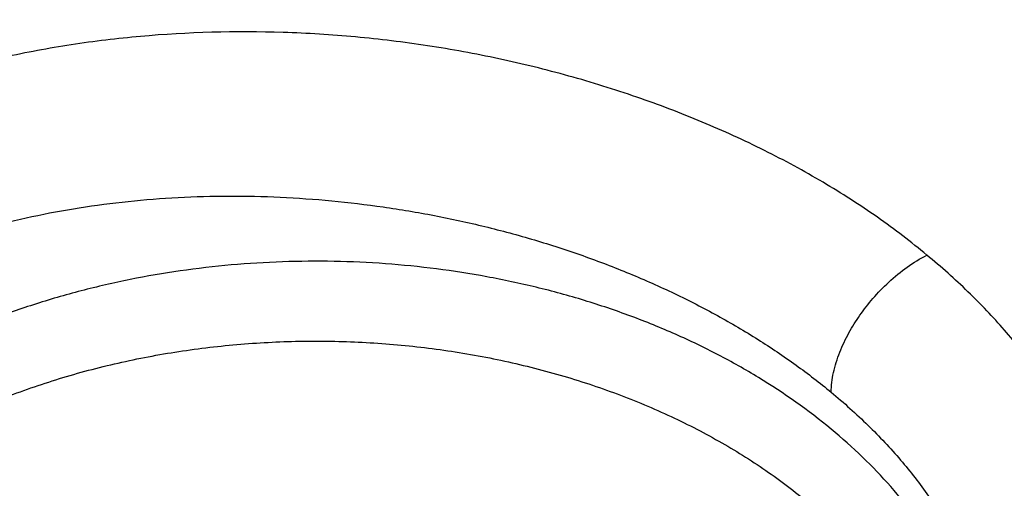
# Model space of a CAD drawing. Units: inches. Extents: x 7.1 to 14.8, y 1.2 to 17.3.
# Drawn here: x 10.2 to 10.3, y 11.7 to 11.8 of the extents above; entities that cross this region are included whole.
import ezdxf

# ---------------------------------------------------------------- set-up
doc = ezdxf.new("R2010")
doc.units = ezdxf.units.IN
doc.header["$LTSCALE"] = 1.21
doc.header["$MEASUREMENT"] = 0
doc.layers.get('0').update_dxf_attribs({"linetype": 'CONTINUOUS'})

msp = doc.modelspace()

# ---------------------------------------------------------------- linework, layer by layer
at = {"color": 7, "linetype": 'CONTINUOUS'}
for points, knots in [([(10.8400685692, 11.0295829214), (10.8111190725, 11.0307147304), (10.7533285371, 11.0339826729), (10.6670163738, 11.0419001551), (10.5813578842, 11.0528099683), (10.4965616412, 11.0666857232), (10.4128323851, 11.0834939422), (10.3303727323, 11.1031940596), (10.2493820974, 11.1257385462), (10.1700563688, 11.1510730237), (10.0925873962, 11.1791364031), (10.0171625411, 11.2098610382), (9.943964227, 11.243172896), (9.8731695064, 11.2789917418), (9.8049496438, 11.3172313392), (9.7394697148, 11.357799664), (9.6768882255, 11.4005991286), (9.617356747, 11.4455268211), (9.5610195817, 11.4924747353), (9.5080134116, 11.5413300694), (9.4584671028, 11.5919753002), (9.4125010309, 11.6442890846), (9.3702282343, 11.6981441571), (9.3380336836, 11.744388739), (9.3142568227, 11.7820151638), (9.2974780495, 11.8104248711), (9.2816933276, 11.8391182838), (9.2669120705, 11.8680782931), (9.2531433413, 11.8972872829), (9.2403955233, 11.9267275709), (9.2286764005, 11.9563813043), (9.217993129, 11.986230501), (9.2083522377, 12.0162570519), (9.1997596223, 12.0464427341), (9.1922205406, 12.0767692214), (9.1857396086, 12.1072180956), (9.1803207967, 12.1377708585), (9.1759674259, 12.1684089431), (9.1726821657, 12.1991137261), (9.1704670311, 12.2298665395), (9.1693233811, 12.2606486837), (9.1692519177, 12.2914414391), (9.1702526845, 12.3222260791), (9.1723250677, 12.3529838827), (9.1754677957, 12.3836961466), (9.1796789408, 12.4143441981), (9.1849559208, 12.4449094071), (9.191295501, 12.4753731985), (9.1986937976, 12.5057170641), (9.2071462804, 12.5359225744), (9.2166477768, 12.5659713904), (9.227192476, 12.5958452746), (9.2387739333, 12.6255261026), (9.2513850748, 12.6549958731), (9.2650182041, 12.6842367211), (9.2796650017, 12.7132309204), (9.2953165535, 12.7419609228), (9.3119632712, 12.7704092591), (9.3295952219, 12.7985589628), (9.3545037319, 12.8358206719), (9.3880874554, 12.8815699933), (9.4319736625, 12.9347723776), (9.4795056113, 12.986378425), (9.5305665451, 13.0362626571), (9.585032514, 13.0843055611), (9.6427711907, 13.1303915721), (9.703642563, 13.1744099513), (9.7674991347, 13.2162548654), (9.8341862868, 13.2558256818), (9.9035426205, 13.2930271951), (9.97540033, 13.3277698625), (10.0495855927, 13.3599700232), (10.1259189763, 13.389550106), (10.2042158638, 13.4164388233), (10.2842868924, 13.4405713506), (10.365938407, 13.4618894892), (10.4489729246, 13.4803418129), (10.5331896134, 13.4958837977), (10.6183847659, 13.5084779343), (10.704352335, 13.5180938215), (10.7908842734, 13.5247082493), (10.8777716354, 13.5283052308), (10.9648028487, 13.5288761445), (11.0228169992, 13.527237328), (11.0517929583, 13.5259125428)], [0, 0, 0, 0, 0.0181336343, 0.0362207818, 0.0542399061, 0.0721698824, 0.0899901412, 0.1076808045, 0.1252228245, 0.1425981245, 0.1597897424, 0.1767819758, 0.1935605304, 0.2101126701, 0.2264273691, 0.2424954658, 0.258309816, 0.2738654452, 0.289159697, 0.3041923751, 0.3189658738, 0.3334852932, 0.3477585318, 0.3617963498, 0.3687319006, 0.3756139574, 0.3824446734, 0.3892263767, 0.3959615663, 0.402652907, 0.4093032238, 0.4159154943, 0.4224928409, 0.4290385214, 0.4355559181, 0.4420485266, 0.4485199428, 0.45497385, 0.4614140039, 0.4678442177, 0.4742683465, 0.480690271, 0.4871138815, 0.4935430608, 0.4999816685, 0.5064335242, 0.5129023922, 0.5193919663, 0.5259058548, 0.5324475675, 0.5390205025, 0.5456279347, 0.5522730051, 0.5589587113, 0.5656878989, 0.5724632545, 0.5792872995, 0.586162385, 0.5930906877, 0.6000742074, 0.6142125402, 0.6285913105, 0.643220033, 0.6581053837, 0.6732512773, 0.6886589703, 0.7043271834, 0.7202522378, 0.7364282002, 0.7528470334, 0.769498749, 0.7863715612, 0.8034520402, 0.8207252631, 0.8381749636, 0.8557836788, 0.8735328938, 0.8914031837, 0.9093743541, 0.9274255788, 0.9455355364, 0.9636825456, 0.9818446997, 1, 1, 1, 1]), ([(10.2351495855, 13.4211928782), (10.2070554234, 13.4123863463), (10.151554776, 13.3937324933), (10.0700825159, 13.3624720686), (9.9910845164, 13.3281766349), (9.9147880305, 13.2909441625), (9.8414103146, 13.2508801816), (9.7711609598, 13.2080983831), (9.704240565, 13.1627200628), (9.6408403606, 13.1148737843), (9.5811417994, 13.0646952007), (9.5253155639, 13.0123259786), (9.4735230705, 12.9579160205), (9.4336618333, 12.9107812082), (9.4039717348, 12.8722099375), (9.3829019133, 12.843003646), (9.3629439837, 12.8134090295), (9.3441120276, 12.7834469333), (9.326419645, 12.7531388343), (9.3098795417, 12.7225063675), (9.2945036265, 12.6915714331), (9.280302973, 12.6603561497), (9.2672878186, 12.6288828475), (9.2554675534, 12.597174051), (9.2448507129, 12.5652524641), (9.2354449701, 12.5331409537), (9.2272571282, 12.5008625335), (9.2202931141, 12.4684403472), (9.2145579721, 12.4358976514), (9.2100558593, 12.4032577976), (9.2067900407, 12.3705442146), (9.2047628856, 12.3377803902), (9.2039758651, 12.3049898522), (9.2044295505, 12.27219615), (9.2061236125, 12.2394228355), (9.2090568215, 12.206693444), (9.2132270494, 12.1740314761), (9.2186312716, 12.141460378), (9.2252655702, 12.109003524), (9.2331251388, 12.0766841979), (9.2422042871, 12.0445255753), (9.2524964466, 12.0125507066), (9.2639941776, 11.9807824998), (9.2766891752, 11.9492437043), (9.2905722791, 11.9179568932), (9.3056334751, 11.8869444552), (9.3218619269, 11.8562285493), (9.3392458983, 11.8258312032), (9.3577730893, 11.7957738702), (9.3840970541, 11.7560062127), (9.4198406562, 11.7072503043), (9.4509100332, 11.6699055971), (9.4671203488, 11.6515412969)], [0, 0, 0, 0, 0.0376797113, 0.0749082147, 0.1116468641, 0.1478611642, 0.1835212301, 0.2186022509, 0.2530849564, 0.2869560795, 0.3202088073, 0.3528432106, 0.3848666368, 0.4162940477, 0.431792907, 0.4471520017, 0.4623754423, 0.4774678431, 0.4924343193, 0.5072804809, 0.5220124232, 0.5366367151, 0.5511603825, 0.5655908889, 0.5799361122, 0.5942043175, 0.6084041263, 0.6225444821, 0.6366346126, 0.6506839889, 0.6647022816, 0.6786993148, 0.6926850184, 0.7066693788, 0.7206623891, 0.7346739993, 0.7487140667, 0.7627923078, 0.7769182516, 0.7911011953, 0.8053501627, 0.8196738654, 0.8340806673, 0.8485785531, 0.8631751003, 0.8778774544, 0.8926923086, 0.907625887, 0.9226839311, 0.9378716895, 0.9686510936, 1, 1, 1, 1]), ([(10.9376923427, 11.3080983921), (10.9170453739, 11.3080983921), (10.8757727055, 11.3088143653), (10.8140030683, 11.3120343173), (10.7525301055, 11.3173923093), (10.6915026018, 11.3248754863), (10.6310670503, 11.3344658921), (10.5713688412, 11.3461405115), (10.5125514973, 11.3598713349), (10.4547564429, 11.3756254294), (10.3981226346, 11.3933650207), (10.3427862339, 11.41304758), (10.2888802826, 11.4346259383), (10.2365343878, 11.4580484048), (10.1858744164, 11.4832588954), (10.1370221946, 11.5101970636), (10.0900952288, 11.5387984577), (10.0452064349, 11.5689946775), (10.0024638826, 11.6007135383), (9.9619705434, 11.6338792366), (9.9238240728, 11.6684125224), (9.8881165767, 11.7042309133), (9.8549344806, 11.7412487392), (9.824358071, 11.7793778008), (9.7964622668, 11.8185257787), (9.7754244943, 11.8520509187), (9.7600230489, 11.879276269), (9.749224567, 11.8998127224), (9.7391421496, 11.9205305719), (9.729781766, 11.9414175428), (9.721149131, 11.962460995), (9.7132494739, 11.9836482586), (9.7060875952, 12.004966554), (9.6996678471, 12.026403023), (9.6939941343, 12.04794473), (9.6890699084, 12.0695786713), (9.6848981667, 12.0912917835), (9.6814814502, 12.1130709513), (9.6788218408, 12.1349030161), (9.67692096, 12.1567747844), (9.6757799671, 12.1786730363), (9.6753995586, 12.2005845345), (9.6757799671, 12.2224960327), (9.67692096, 12.2443942847), (9.6788218408, 12.2662660529), (9.6814814502, 12.2880981177), (9.6848981667, 12.3098772855), (9.6890699084, 12.3315903977), (9.6939941343, 12.353224339), (9.6996678471, 12.374766046), (9.7060875952, 12.396202515), (9.7132494739, 12.4175208104), (9.721149131, 12.438708074), (9.729781766, 12.4597515262), (9.7391421496, 12.4806384971), (9.749224567, 12.5013563467), (9.7600230489, 12.5218928), (9.7754244943, 12.5491181503), (9.7964622668, 12.5826432903), (9.824358071, 12.6217912682), (9.8549344806, 12.6599203298), (9.8881165767, 12.6969381557), (9.9238240728, 12.7327565467), (9.9619705434, 12.7672898324), (10.0024638826, 12.8004555307), (10.0452064349, 12.8321743915), (10.0900952288, 12.8623706113), (10.1370221946, 12.8909720054), (10.1858744164, 12.9179101736), (10.2365343878, 12.9431206642), (10.2888802826, 12.9665431307), (10.3427862339, 12.988121489), (10.3981226346, 13.0078040483), (10.4547564429, 13.0255436396), (10.5125514973, 13.0412977341), (10.5713688412, 13.0550285575), (10.6310670503, 13.0667031769), (10.6915026018, 13.0762935828), (10.7525301055, 13.0837767597), (10.8140030683, 13.0891347517), (10.8757727055, 13.0923547037), (10.9170453739, 13.0930706769), (10.9376923427, 13.0930706769)], [0, 0, 0, 0, 0.0181685927, 0.0363153058, 0.0544184266, 0.0724564814, 0.0904083978, 0.1082536357, 0.1259723221, 0.1435453876, 0.1609547057, 0.1781832344, 0.1952151594, 0.2120360402, 0.228632958, 0.2449946666, 0.2611117437, 0.2769767425, 0.2925843426, 0.3079314986, 0.3230175802, 0.3378445047, 0.3524168532, 0.3667419674, 0.380830018, 0.3946940366, 0.4015476842, 0.408351517, 0.4151079545, 0.4218195829, 0.4284891494, 0.4351195558, 0.4417138508, 0.4482752208, 0.4548069807, 0.4613125621, 0.4677955018, 0.4742594285, 0.480708049, 0.4871451335, 0.4935745002, 0.5, 0.5064254998, 0.5128548665, 0.519291951, 0.5257405715, 0.5322044982, 0.5386874379, 0.5451930193, 0.5517247792, 0.5582861492, 0.5648804442, 0.5715108506, 0.5781804171, 0.5848920455, 0.591648483, 0.5984523158, 0.6053059634, 0.619169982, 0.6332580326, 0.6475831468, 0.6621554953, 0.6769824198, 0.6920685014, 0.7074156574, 0.7230232575, 0.7388882563, 0.7550053334, 0.771367042, 0.7879639598, 0.8047848406, 0.8218167656, 0.8390452943, 0.8564546124, 0.8740276779, 0.8917463643, 0.9095916022, 0.9275435186, 0.9455815734, 0.9636846942, 0.9818314073, 1, 1, 1, 1]), ([(10.9376923427, 11.3601514491), (10.932893175, 11.3601514491), (10.9232950587, 11.3601875875), (10.9112985052, 11.3603328434), (10.9017031517, 11.3605153438), (10.892110634, 11.360742744), (10.8801244756, 11.36110895), (10.8657489676, 11.3616732486), (10.8513841713, 11.36235947), (10.8370323361, 11.3631698413), (10.8226956969, 11.3641054236), (10.8083763789, 11.365165635), (10.789317442, 11.3667440053), (10.7655501043, 11.3690260367), (10.7371220206, 11.3722600047), (10.6994269889, 11.3772218953), (10.6526694352, 11.3846417758), (10.597177452, 11.3954938362), (10.5425039227, 11.4082572922), (10.4887807533, 11.4229014615), (10.4361369906, 11.4393912422), (10.3846992342, 11.4576870986), (10.3345911474, 11.4777451931), (10.2859332071, 11.4995174723), (10.2388424081, 11.5229517975), (10.1934319974, 11.5479920807), (10.1498112042, 11.5745784132), (10.1080849857, 11.6026472079), (10.0683537958, 11.6321313647), (10.030713357, 11.662960428), (9.995254442, 11.6950607269), (9.9620626653, 11.7283555889), (9.9312183657, 11.7627653818), (9.9027961736, 11.7982081206), (9.8768657273, 11.8345979882), (9.8573101412, 11.8657611668), (9.8429937834, 11.8910683976), (9.832956093, 11.9101579869), (9.8235840173, 11.9294161924), (9.8148831051, 11.9488316039), (9.8068586692, 11.9683924721), (9.799515571, 11.9880870197), (9.7928582736, 12.0079033678), (9.7868908211, 12.0278295636), (9.7816168417, 12.0478535829), (9.777039544, 12.0679633382), (9.7731617149, 12.0881466864), (9.7699857168, 12.1083914364), (9.7675134863, 12.1286853566), (9.7657465308, 12.1490161832), (9.7646859267, 12.1693716276), (9.7643323201, 12.189739385), (9.7646859265, 12.2101071424), (9.7657465306, 12.2304625868), (9.7675134859, 12.2507934135), (9.7699857162, 12.2710873337), (9.7731617141, 12.2913320838), (9.7770395431, 12.3115154321), (9.7816168407, 12.3316251874), (9.78689082, 12.3516492068), (9.7928582724, 12.3715754027), (9.7995155696, 12.3913917509), (9.8068586677, 12.4110862986), (9.8148831036, 12.4306471669), (9.8235840156, 12.4500625786), (9.8329560913, 12.4693207842), (9.8429937817, 12.4884103737), (9.8573101395, 12.5137176046), (9.8768657255, 12.5448807836), (9.9027961719, 12.5812706515), (9.931218364, 12.6167133906), (9.9620626637, 12.6511231839), (9.9952544406, 12.6844180462), (10.0307133558, 12.7165183454), (10.0683537948, 12.7473474089), (10.108084985, 12.776831566), (10.1498112038, 12.804900361), (10.1934319972, 12.8314866936), (10.2388424082, 12.856526977), (10.2859332075, 12.8799613023), (10.3345911481, 12.9017335816), (10.384699235, 12.9217916761), (10.4361369916, 12.9400875326), (10.4887807543, 12.9565773132), (10.5425039238, 12.9712214825), (10.5971774531, 12.9839849384), (10.6526694361, 12.9948369987), (10.6994269897, 13.0022568792), (10.7371220213, 13.0072187698), (10.7655501049, 13.0104527378), (10.7893174425, 13.0127347693), (10.8083763792, 13.0143131394), (10.8226956971, 13.0153733507), (10.8370323361, 13.0163089331), (10.8513841712, 13.0171193046), (10.8657489674, 13.0178055261), (10.8801244752, 13.018369825), (10.8921106337, 13.0187360297), (10.9017031514, 13.0189634288), (10.911298505, 13.0191459281), (10.9232950586, 13.0192911856), (10.932893175, 13.0193273253), (10.9376923427, 13.0193273253)], [0, 0, 0, 0, 0.0045431491, 0.0090860486, 0.0113572563, 0.0136282367, 0.0181693622, 0.0227091262, 0.0272471823, 0.0317831877, 0.0363168091, 0.0408477087, 0.045375545, 0.0544205943, 0.0634493737, 0.0724592318, 0.0904110307, 0.1082561539, 0.1259747266, 0.1435476787, 0.1609568847, 0.1781853029, 0.1952171182, 0.2120378904, 0.2286347016, 0.244996305, 0.2611132779, 0.2769781745, 0.2925856744, 0.3079327313, 0.3230187157, 0.3378455449, 0.3524177995, 0.3667428216, 0.3808307817, 0.3946947112, 0.4015483147, 0.4083521037, 0.4151084979, 0.4218200833, 0.4284896071, 0.435119971, 0.4417142235, 0.4482755515, 0.4548072695, 0.4613128093, 0.4677957075, 0.4742595928, 0.480708172, 0.4871452151, 0.4935745407, 0.4999999993, 0.5064254579, 0.5128547835, 0.5192918267, 0.5257404058, 0.5322042911, 0.5386871894, 0.5451927292, 0.5517244472, 0.5582857752, 0.5648800277, 0.5715103916, 0.5781799155, 0.5848915009, 0.5916478951, 0.5984516842, 0.6053052877, 0.6191692173, 0.6332571775, 0.6475821997, 0.6621544544, 0.6769812837, 0.6920672682, 0.7074143252, 0.7230218252, 0.7388867219, 0.7550036949, 0.7713652985, 0.7879621097, 0.804782882, 0.8218146974, 0.8390431156, 0.8564523217, 0.8740252737, 0.8917438465, 0.9095889697, 0.9275407684, 0.9365506265, 0.9455794059, 0.9546244551, 0.9591522914, 0.9636831909, 0.9682168123, 0.9727528177, 0.9772908737, 0.9818306377, 0.9863717632, 0.9886427436, 0.9909139513, 0.9954568508, 1, 1, 1, 1]), ([(9.0632717779, 12.362054631), (9.0624620348, 12.3511442797), (9.0612229555, 12.3293009088), (9.0605097801, 12.2964970058), (9.0609433601, 12.2636902406), (9.0625234651, 12.2309012373), (9.065249108, 12.1981499471), (9.0691186066, 12.165456473), (9.0741295688, 12.1328408317), (9.0802788992, 12.1003230002), (9.0875628004, 12.0679228871), (9.095976777, 12.0356603237), (9.105515639, 12.0035550503), (9.116173506, 11.971626704), (9.1279438123, 11.9398948062), (9.1408193115, 11.9083787514), (9.1547920823, 11.8770977948), (9.1698535336, 11.8460710414), (9.1859944125, 11.8153174329), (9.2032048043, 11.7848557445), (9.2214741631, 11.7547045444), (9.2407912272, 11.7248822933), (9.261144373, 11.6954069191), (9.2897653421, 11.6564311627), (9.3281089553, 11.6086693342), (9.377851621, 11.5532760154), (9.4313990024, 11.4996922933), (9.4886188067, 11.4480493317), (9.5493712606, 11.3984717884), (9.6135077951, 11.3510798193), (9.6808718242, 11.3059881788), (9.7512989742, 11.2633061237), (9.8246174934, 11.2231371043), (9.9006486384, 11.1855785248), (9.9792070952, 11.1507214987), (10.060101415, 11.1186506223), (10.1431344703, 11.0894437614), (10.2281039262, 11.063171855), (10.3148027308, 11.0398987346), (10.4030196038, 11.019680963), (10.4925395943, 11.0025676889), (10.5831444351, 10.9886005272), (10.6746137075, 10.9778134339), (10.7667230022, 10.9702326907), (10.8283655415, 10.9673307014), (10.8592347064, 10.9664175131)], [0, 0, 0, 0, 0.0129925641, 0.0259762448, 0.0389589593, 0.0519486289, 0.0649531451, 0.0779803361, 0.0910379347, 0.1041335452, 0.117274614, 0.1304684001, 0.1437219478, 0.1570420618, 0.1704352845, 0.183907874, 0.1974657872, 0.2111146628, 0.2248598076, 0.2387061851, 0.2526584069, 0.2667207243, 0.2808970243, 0.2951908262, 0.3241403058, 0.3535929424, 0.3835636775, 0.4140617651, 0.4450909724, 0.4766498226, 0.5087318701, 0.5413259939, 0.5744167049, 0.6079844592, 0.6420059737, 0.67645454, 0.7113003366, 0.7465107364, 0.7820506079, 0.8178826148, 0.8539675072, 0.8902644099, 0.9267311073, 0.9633243234, 1, 1, 1, 1]), ([(9.0754876204, 12.2954727189), (9.0754876201, 12.2850598588), (9.0758371861, 12.2642265936), (9.0774097847, 12.232998624), (9.0800297879, 12.2018055632), (9.0836957042, 12.1706654827), (9.0884054474, 12.1395958356), (9.0941563383, 12.1086141889), (9.1009451066, 12.0777380135), (9.1087678937, 12.0469847276), (9.1176202552, 12.0163716719), (9.1274971643, 11.9859161033), (9.1383930158, 11.9556351846), (9.1503016297, 11.9255459743), (9.1632162557, 11.8956654172), (9.1771295777, 11.8660103354), (9.1920337191, 11.8365974178), (9.2079202435, 11.8074432173), (9.2247801788, 11.7785641173), (9.2426039495, 11.7499764155), (9.2613816597, 11.7216959665), (9.2877803422, 11.6842720561), (9.3231456935, 11.6383389647), (9.3612362768, 11.5940125424), (9.3934465914, 11.5593470399), (9.4185749319, 11.5336527585), (9.4445578262, 11.5083875028), (9.4804694962, 11.4751544695), (9.5274448118, 11.4347721678), (9.5867485953, 11.3884557603), (9.6490885657, 11.3441818167), (9.7143235396, 11.3020500941), (9.7823070804, 11.2621545158), (9.852886308, 11.2245843353), (9.9259026397, 11.1894235591), (10.0011920208, 11.1567508583), (10.0785853146, 11.1266393584), (10.1579086617, 11.0991564791), (10.2389838856, 11.0743637719), (10.3216288164, 11.0523167896), (10.4056579684, 11.0330649081), (10.4908819315, 11.0166513895), (10.5626546575, 11.0053824812), (10.620497774, 10.9978124531), (10.6641115156, 10.9928579157), (10.7005709215, 10.9893412112), (10.7298057604, 10.9868951212), (10.7517695032, 10.9852432868), (10.7737593945, 10.9837752707), (10.8031161014, 10.9820659903), (10.8251546055, 10.9810658791), (10.8398540601, 10.98051903)], [0, 0, 0, 0, 0.0129235404, 0.0258543471, 0.0387996579, 0.0517666535, 0.0647624302, 0.0777939726, 0.090868128, 0.1039915817, 0.1171708336, 0.1304121765, 0.1437216769, 0.1571051558, 0.1705681738, 0.1841160159, 0.1977536797, 0.2114858642, 0.225316962, 0.2392510517, 0.2532918931, 0.2674429235, 0.2960850049, 0.3252010933, 0.3399432601, 0.3548094344, 0.369800804, 0.3849182488, 0.4155311922, 0.4466516721, 0.4782762867, 0.5103973637, 0.5430032154, 0.5760784007, 0.6096039902, 0.6435578334, 0.6779148255, 0.7126471679, 0.7477246288, 0.7831147992, 0.8187833422, 0.8546942417, 0.8908100468, 0.9089334105, 0.9270934242, 0.9452851079, 0.9543913397, 0.9635036014, 0.972621258, 0.9817436895, 1, 1, 1, 1]), ([(9.776275021, 12.1849482003), (9.7762750232, 12.1765490372), (9.7766398397, 12.1597405378), (9.7782807452, 12.1345574259), (9.7810138357, 12.1094215114), (9.7848364919, 12.0843571979), (9.7897450497, 12.0593880199), (9.795734809, 12.0345376226), (9.8028000402, 12.0098294671), (9.8109339924, 11.9852868804), (9.8201289031, 11.9609330128), (9.8303760083, 11.9367908218), (9.8416655549, 11.9128830471), (9.8539868054, 11.8892321991), (9.8673280764, 11.8658605083), (9.8816766543, 11.8427900209), (9.8970191734, 11.8200421462), (9.918894024, 11.7900159767), (9.9486952724, 11.7533988412), (9.9812606575, 11.7185250919), (10.0090659748, 11.6915079807), (10.0309082543, 11.671598381), (10.0536032256, 11.6521725151), (10.0771297562, 11.6332483427), (10.1014658445, 11.6148435376), (10.135129844, 11.5909005169), (10.1791315884, 11.5623855533), (10.2345136959, 11.5306843636), (10.2925355352, 11.5014442954), (10.3529780785, 11.4747751394), (10.4156148591, 11.4507761014), (10.4802107673, 11.4295368002), (10.5465234673, 11.4111365279), (10.6143041416, 11.3956440381), (10.6832984578, 11.3831172434), (10.7532475122, 11.3736029913), (10.823888796, 11.3671368731), (10.8949572119, 11.3637430867), (10.9661859666, 11.3634343237), (11.0373079767, 11.3662117749), (11.1080553868, 11.372064913), (11.166569765, 11.3794990363), (11.2129558468, 11.3869684404), (11.2474354981, 11.3933130642), (11.275957803, 11.3992273198), (11.2986166818, 11.4043300545), (11.3155071108, 11.4083365281), (11.3323088529, 11.4125250505), (11.354556691, 11.4183445317), (11.3711429046, 11.4229958073), (11.3821475102, 11.4262189816)], [0, 0, 0, 0, 0.0124811734, 0.0249740772, 0.0374903645, 0.0500415358, 0.0626388652, 0.0752933311, 0.0880155505, 0.100815719, 0.1137035566, 0.1266882601, 0.1397784618, 0.1529821955, 0.1663068673, 0.1797592353, 0.193345393, 0.20707076, 0.2349531937, 0.2634408093, 0.2779198231, 0.2925564278, 0.3073514102, 0.3223049459, 0.3374166172, 0.3526854336, 0.3836847368, 0.4152875144, 0.4474673867, 0.4801909122, 0.5134183042, 0.5471041439, 0.5811980779, 0.6156455037, 0.6503882419, 0.6853651927, 0.7205129843, 0.7557666108, 0.7910600627, 0.8263269561, 0.8615011564, 0.8965174066, 0.9139473799, 0.9313141257, 0.9486100082, 0.9572292005, 0.9658278837, 0.9744050989, 0.9829601372, 1, 1, 1, 1]), ([(9.673934906, 12.1270999802), (9.6747974801, 12.1201552967), (9.6767510759, 12.1062760083), (9.68035816, 12.0855350302), (9.6846430749, 12.0648604332), (9.6896032627, 12.0442639066), (9.6952358814, 12.0237566406), (9.7015376646, 12.0033498913), (9.7085050018, 11.9830547699), (9.7161338687, 11.9628823738), (9.724420029, 11.942843447), (9.7363743199, 11.9162369587), (9.7529602406, 11.8833526603), (9.7753461268, 11.8447261233), (9.8002275239, 11.8068905913), (9.827548449, 11.7699273926), (9.8572485503, 11.7339143521), (9.8892625586, 11.6989273634), (9.923520634, 11.6650398827), (9.9599484308, 11.6323229654), (9.9984672312, 11.6008451313), (10.0389940918, 11.5706722985), (10.0814419701, 11.5418676604), (10.1257198692, 11.5144915693), (10.171733011, 11.4886014423), (10.2193829945, 11.4642516275), (10.2685679806, 11.4414932876), (10.3191828955, 11.4203743067), (10.3711196268, 11.4009391607), (10.424267244, 11.3832288192), (10.4785122273, 11.3672806656), (10.5337387062, 11.353128384), (10.5898286618, 11.3408018916), (10.6466623479, 11.3303272687), (10.7041179041, 11.3217267087), (10.7620740136, 11.3150183382), (10.8399073674, 11.3086109165), (10.8985683475, 11.3066898762), (10.9376923427, 11.3066898762)], [0, 0, 0, 0, 0.0128331464, 0.025697658, 0.038599722, 0.0515455915, 0.0645412534, 0.077592566, 0.0907051861, 0.1038845674, 0.117135943, 0.1304643119, 0.1573678737, 0.1846331854, 0.2122908006, 0.2403667513, 0.2688824564, 0.2978547047, 0.3272957009, 0.3572131615, 0.3876104491, 0.4184867451, 0.4498372389, 0.4816533377, 0.51392289, 0.5466304122, 0.5797573206, 0.6132821688, 0.6471808778, 0.6814269708, 0.715991803, 0.7508447882, 0.7859536241, 0.8212845144, 0.8568023864, 0.8924711087, 0.9282537034, 1, 1, 1, 1])]:
    msp.add_open_spline(points, degree=3, knots=knots, dxfattribs=at)
at = {"color": 9, "linetype": 'CONTINUOUS'}
for points, knots in [([(11.1839413037, 11.6410213018), (11.1790675667, 11.6395913248), (11.1692706126, 11.6368182399), (11.1494951612, 11.6316184396), (11.1244551686, 11.6257738894), (11.0940186882, 11.6198260191), (11.0632062205, 11.6149404218), (11.0320926073, 11.6111272518), (11.0007524633, 11.6083951884), (10.9692608194, 11.6067514457), (10.9376931371, 11.606202805), (10.9061254384, 11.6067510684), (10.8746336517, 11.6083927886), (10.8432934534, 11.6111239256), (10.8121803703, 11.6149394823), (10.7813691473, 11.6198294717), (10.7509336169, 11.625781055), (10.7209470534, 11.6327805429), (10.6914820785, 11.6408129669), (10.6626091051, 11.6498574053), (10.634397194, 11.6598914718), (10.6069145461, 11.6708920739), (10.5802278788, 11.6828341539), (10.5544004626, 11.6956871924), (10.5294941122, 11.7094201669), (10.5055696124, 11.7240016175), (10.4826849061, 11.7393970501), (10.4608938443, 11.7555679936), (10.4402487942, 11.7724758516), (10.4208010659, 11.7900818706), (10.4025972638, 11.8083434048), (10.3856800906, 11.82721572), (10.3700908107, 11.8466540621), (10.3558693127, 11.8666132982), (10.3430489357, 11.8870445105), (10.3316599127, 11.9078982107), (10.3217311946, 11.9291247956), (10.3132892265, 11.9506739437), (10.3063527688, 11.9724918986), (10.3018322639, 11.990889563), (10.2989911692, 12.0056749652), (10.29667141, 12.0204620155), (10.2947325727, 12.0390332447), (10.2939553679, 12.0613943942), (10.2946020349, 12.0800220555), (10.2958933487, 12.0948806941), (10.2977036719, 12.1097388522), (10.3009392482, 12.1282626937), (10.3063524514, 12.1502973619), (10.3132882791, 12.1721161335), (10.3217319299, 12.1936645319), (10.3316605237, 12.2148911592), (10.3430484374, 12.2357453812), (10.3558687622, 12.2561767219), (10.3700917374, 12.2761349896), (10.385680544, 12.2955736504), (10.4025968603, 12.3144466387), (10.4208009173, 12.3327079381), (10.4402491824, 12.3503133054), (10.4608933978, 12.3672220218), (10.4826841217, 12.3833936075), (10.5055704179, 12.3987874011), (10.5294963729, 12.4133671508), (10.5544024591, 12.4271004733), (10.5802283984, 12.4399550556), (10.6069127743, 12.4518998439), (10.6343925677, 12.4629046984), (10.6578400543, 12.471245647), (10.6769347486, 12.4774259366), (10.6865902527, 12.480348904), (10.6914433818, 12.4817678439)], [0, 0, 0, 0, 0.0087670093, 0.0175732634, 0.0352923917, 0.0531384354, 0.0710911041, 0.0891297274, 0.1072332727, 0.1253803794, 0.143549386, 0.1617184026, 0.179865555, 0.197969122, 0.2160075842, 0.2339598963, 0.2518055952, 0.2695247648, 0.287098197, 0.3045078873, 0.3217368959, 0.3387692823, 0.3555904665, 0.3721877533, 0.3885499608, 0.4046674426, 0.4205327017, 0.4361406815, 0.4514883297, 0.4665747393, 0.4814019129, 0.4959746535, 0.5103002142, 0.5243885327, 0.5382528167, 0.5519090732, 0.5653758351, 0.5786743157, 0.59182847, 0.6048643135, 0.6113474243, 0.6178115021, 0.6306955752, 0.643548817, 0.6564020514, 0.6628392877, 0.6692880712, 0.6822333891, 0.6952691761, 0.7084232946, 0.7217218848, 0.7351886524, 0.7488447923, 0.7627090748, 0.776797568, 0.7911230864, 0.8056956862, 0.8205228923, 0.835609389, 0.8509568831, 0.8665647957, 0.8824304022, 0.8985482477, 0.9149104121, 0.9315073233, 0.9483278791, 0.9653595331, 0.9825883624, 0.991272482, 1, 1, 1, 1]), ([(10.8384819218, 11.0414875413), (10.8092116323, 11.0426570425), (10.7507848315, 11.0460284366), (10.6635361375, 11.0541855007), (10.5769719249, 11.065417766), (10.4913101068, 11.0796971455), (10.4067645097, 11.0969880256), (10.3235466468, 11.1172472677), (10.241864574, 11.1404243461), (10.1619225351, 11.1664614728), (10.0839204113, 11.19529375), (10.0080532346, 11.2268493407), (9.9345107139, 11.2610496483), (9.8634767365, 11.297809548), (9.795129046, 11.3370375039), (9.7296383583, 11.3786361774), (9.6671696165, 11.422501306), (9.6175452022, 11.4610211004), (9.5795280753, 11.4928740537), (9.5519876072, 11.5171568884), (9.5253149002, 11.5419198397), (9.4910839178, 11.5754065462), (9.4505128514, 11.618376645), (9.4127003711, 11.6631238583), (9.3844005224, 11.6996909669), (9.3642390553, 11.7273652445), (9.3450633548, 11.7553879577), (9.3268852864, 11.7837417968), (9.3097163364, 11.8124089591), (9.2935672983, 11.841371516), (9.2784483469, 11.8706113289), (9.2643690099, 11.9001100853), (9.2513381669, 11.9298493026), (9.2393640415, 11.9598103413), (9.228454196, 11.9899744158), (9.2186155252, 12.0203226058), (9.2098542512, 12.0508358682), (9.2021759185, 12.081495049), (9.1955853893, 12.1122808956), (9.1900868393, 12.1431740693), (9.1856837542, 12.1741551578), (9.1823789264, 12.2052046892), (9.1801744525, 12.2363031413), (9.1790717325, 12.2674309701), (9.1790714618, 12.2985685657), (9.1801736571, 12.3296964814), (9.1823775578, 12.3607946426), (9.1845783536, 12.3814748168), (9.1858607212, 12.3917995056)], [0, 0, 0, 0, 0.0368489749, 0.0736000373, 0.1102079697, 0.1466284571, 0.1828183916, 0.2187361694, 0.2543419932, 0.2895981787, 0.3244694663, 0.358923338, 0.3929303405, 0.4264644113, 0.4595032114, 0.4920284579, 0.5240262578, 0.5554874371, 0.5710165096, 0.5864103187, 0.6016691853, 0.6167937816, 0.6466419203, 0.6759699977, 0.6904461169, 0.704799752, 0.7190342019, 0.7331531517, 0.7471606704, 0.7610612072, 0.774859586, 0.7885609975, 0.8021709884, 0.8156954496, 0.8291406003, 0.8425129711, 0.8558193833, 0.8690669265, 0.8822629337, 0.8954149537, 0.9085307224, 0.9216181306, 0.934685192, 0.947740009, 0.9607907371, 0.9738455501, 0.9869126036, 1, 1, 1, 1]), ([(10.8384154727, 11.0472423051), (10.809234644, 11.048409451), (10.7509861166, 11.0517702258), (10.6640022391, 11.0598936347), (10.5776980249, 11.071074735), (10.4922895698, 11.0852857169), (10.4079889275, 11.1024913263), (10.3250058699, 11.1226488668), (10.2435467564, 11.145708334), (10.1638141835, 11.1716125398), (10.0860064423, 11.2002972614), (10.0103170379, 11.2316914101), (9.9369342219, 11.2657172071), (9.8660405, 11.3022904121), (9.7978123141, 11.3413204379), (9.7324191682, 11.3827109502), (9.6700248727, 11.4263587615), (9.6204433608, 11.4646893278), (9.5824477036, 11.4963874332), (9.5549164607, 11.5205534348), (9.5282465024, 11.5451981526), (9.4940100433, 11.578526665), (9.4534159836, 11.6212961572), (9.4155582455, 11.665837585), (9.3872079545, 11.7022394244), (9.3670017281, 11.7297901747), (9.3477742575, 11.7576892725), (9.3295373765, 11.7859195766), (9.3123025455, 11.8144634574), (9.2960805404, 11.8433031595), (9.2808815262, 11.8724207189), (9.2667150286, 11.9017979978), (9.253589933, 11.9314166893), (9.2415144774, 11.9612583301), (9.2304962459, 11.9913043105), (9.2205421636, 12.0215358866), (9.2116584909, 12.0519341912), (9.2038508189, 12.082480246), (9.1971240644, 12.1131549735), (9.1914824661, 12.1439392092), (9.1869295807, 12.1748137142), (9.1834682798, 12.2057591887), (9.1811007471, 12.236756281), (9.179828478, 12.267785616), (9.1796522712, 12.2988277514), (9.1805722541, 12.3298634045), (9.1825877859, 12.3608726671), (9.1846592186, 12.3814970815), (9.1858759764, 12.3917945196)], [0, 0, 0, 0, 0.0368334201, 0.0735692999, 0.1101626814, 0.1465694999, 0.1827468855, 0.218653457, 0.2542496205, 0.2894978728, 0.3243631094, 0.358812938, 0.3928179973, 0.4263522801, 0.4593934616, 0.4919232287, 0.52392761, 0.5553973014, 0.5709312887, 0.5863304213, 0.601594988, 0.6167256253, 0.6465867296, 0.6759286161, 0.6904118148, 0.7047725784, 0.7190141451, 0.7331401357, 0.7471545521, 0.7610617739, 0.7748665528, 0.7885740053, 0.8021896024, 0.8157191579, 0.8291688135, 0.8425450218, 0.8558545267, 0.8691043412, 0.8823017235, 0.8954541495, 0.908569285, 0.9216549543, 0.9347191083, 0.9477697912, 0.9608151054, 0.9738631769, 0.9869221195, 1, 1, 1, 1]), ([(10.3130326844, 11.7741259878), (10.3122072621, 11.7748165638), (10.3105079486, 11.7761728753), (10.3069338841, 11.7787853745), (10.3021523744, 11.781851517), (10.2960258102, 11.7851716733), (10.2895174729, 11.7881403064), (10.2826859575, 11.7907354641), (10.2755901541, 11.7929394408), (10.2682884187, 11.794732821), (10.2608407632, 11.7960980571), (10.2545606243, 11.7968669119), (10.2495174296, 11.7972552936), (10.24202275, 11.7976083943), (10.2333283593, 11.7973768176), (10.2236042124, 11.7962043693), (10.2165885496, 11.7948987941), (10.209854496, 11.7931683767), (10.2034582574, 11.7910222508), (10.1974503276, 11.788483082), (10.1918783468, 11.7855719502), (10.1867894421, 11.7823087202), (10.1822260777, 11.7787184297), (10.1782236053, 11.7748328978), (10.1753582473, 11.7713412396), (10.1733931007, 11.768435014), (10.1720928468, 11.7662208558), (10.1709567796, 11.7639580241), (10.1699870607, 11.7616513649), (10.1691861248, 11.759305639), (10.1685561371, 11.75692574), (10.1680984917, 11.7545168057), (10.1678139564, 11.7520840438), (10.1677033951, 11.7496326107), (10.1677677579, 11.7471677975), (10.1680063974, 11.7446949686), (10.1684182549, 11.7422194459), (10.1690021237, 11.7397463473), (10.1700160352, 11.7364323172), (10.1713675231, 11.7331670767), (10.1730270446, 11.7299831438), (10.1749406914, 11.7267737575), (10.176591043, 11.7244667515), (10.1777752305, 11.722973541)], [0, 0, 0, 0, 0.0159389749, 0.032188262, 0.0655515312, 0.0999710422, 0.1353094781, 0.171416531, 0.2081308116, 0.2452853808, 0.2827050174, 0.3202064417, 0.3389311577, 0.3576062192, 0.4313250084, 0.4673465152, 0.5025956803, 0.5369331888, 0.5702376669, 0.6024245766, 0.6334341554, 0.6632327746, 0.6918301963, 0.7192844654, 0.745693589, 0.7585553848, 0.7712138486, 0.783694973, 0.7960278582, 0.8082436879, 0.8203756645, 0.8324586399, 0.8445282942, 0.8566205832, 0.8687713064, 0.8810150721, 0.8933845961, 0.9059104579, 0.9186208408, 0.9446837702, 0.9580929115, 0.9717748047, 1, 1, 1, 1]), ([(10.1782696328, 11.740350693), (10.178270713, 11.7414958819), (10.1784094089, 11.7437866592), (10.179031403, 11.747177712), (10.1800615611, 11.7504926034), (10.1814921526, 11.7537109196), (10.1833130428, 11.7568141652), (10.1855120053, 11.7597848693), (10.1880749593, 11.7626068313), (10.1909862697, 11.7652648299), (10.194228709, 11.7677446611), (10.1977835703, 11.7700330957), (10.2016306722, 11.7721179146), (10.2057484387, 11.7739878676), (10.2101139335, 11.7756327223), (10.2147029229, 11.7770433566), (10.2194899424, 11.7782118791), (10.2244484114, 11.7791315817), (10.2295507304, 11.7797968996), (10.2347683713, 11.780203594), (10.2400720062, 11.7803489237), (10.24543166, 11.780231716), (10.2508168281, 11.7798517962), (10.2561966258, 11.7792107445), (10.2615399898, 11.7783117142), (10.2668158752, 11.7771595094), (10.271993418, 11.7757602401), (10.2770419937, 11.7741210225), (10.2819316401, 11.7722508733), (10.2866332841, 11.770160502), (10.2911188254, 11.7678619864), (10.2953614045, 11.7653686345), (10.2993353286, 11.7626954921), (10.301829357, 11.7607739093), (10.3030227966, 11.759786322)], [0, 0, 0, 0, 0.0231144106, 0.0461898316, 0.0694258351, 0.0930121048, 0.1171212666, 0.1419028972, 0.1674795591, 0.1939446957, 0.2213635306, 0.249774402, 0.2791909678, 0.3096042824, 0.3409851613, 0.3732867156, 0.4064465628, 0.4403884673, 0.4750241041, 0.5102550352, 0.5459743957, 0.5820682145, 0.618416658, 0.6548959288, 0.6913796462, 0.7277402855, 0.7638509888, 0.7995878448, 0.8348312764, 0.8694676244, 0.9033914762, 0.9365078843, 0.9687336376, 1, 1, 1, 1]), ([(10.3030227966, 11.7559214786), (10.3006292181, 11.7579031599), (10.296754417, 11.7606356009), (10.2912037996, 11.7637631348), (10.2867452705, 11.7659054559), (10.2820705907, 11.7678017145), (10.277206136, 11.7694414875), (10.272179831, 11.7708153384), (10.2652734853, 11.7722879661), (10.2581972856, 11.7731888767), (10.2510478566, 11.7735176527), (10.2438764504, 11.7734617459), (10.236742221, 11.7728306478), (10.2297409005, 11.771624606), (10.2246173518, 11.7704443409), (10.2196352382, 11.7689924395), (10.2148229905, 11.7672771614), (10.2102083894, 11.7653083111), (10.2058179915, 11.7630971235), (10.2016770973, 11.7606561953), (10.1978095937, 11.7579994008), (10.1942378269, 11.7551418323), (10.1909825015, 11.7520997009), (10.1880625907, 11.7488902556), (10.1854952315, 11.7455317274), (10.1832956526, 11.7420432563), (10.1814770921, 11.7384448169), (10.180050665, 11.7347572494), (10.1790252515, 11.7310019188), (10.1784073575, 11.7272015572), (10.1782696213, 11.7246491737), (10.1782696197, 11.7233776828)], [0, 0, 0, 0, 0.0607531442, 0.0922797545, 0.1245092882, 0.1573870057, 0.1908467639, 0.2248126884, 0.2592007778, 0.3288502705, 0.3639431567, 0.3990720913, 0.4690071519, 0.5036402419, 0.5379148317, 0.5717421277, 0.6050403268, 0.6377362003, 0.6697667441, 0.7010808267, 0.7316408742, 0.7614245819, 0.7904265175, 0.8186596028, 0.8461563619, 0.8729696832, 0.8991729619, 0.9248593945, 0.950140152, 0.9751413744, 1, 1, 1, 1]), ([(10.3030224508, 11.7597860997), (10.3030221057, 11.760475393), (10.3031610053, 11.7615334972), (10.303531438, 11.7629160345), (10.3039069541, 11.763971323), (10.3043584731, 11.7650039684), (10.3050326426, 11.7663141347), (10.3060060598, 11.7678696328), (10.3073930157, 11.7696542437), (10.3090319949, 11.7713623992), (10.3109145061, 11.7729111104), (10.3123115532, 11.7737702216), (10.3130330723, 11.7741281971)], [0, 0, 0, 0, 0.1135329314, 0.1740054313, 0.2356969705, 0.2978042409, 0.359512998, 0.4782561793, 0.5994304919, 0.7312064166, 0.8673363871, 1, 1, 1, 1]), ([(10.3168215493, 11.7074237314), (10.3181511073, 11.7085109702), (10.3206676025, 11.7107671937), (10.3240286486, 11.714447136), (10.3268855633, 11.7183333306), (10.3292187699, 11.7223987748), (10.3307127269, 11.7259330062), (10.3316133039, 11.7288141363), (10.3321398019, 11.7309943166), (10.3325168376, 11.7331983314), (10.3327450711, 11.735421648), (10.3328264724, 11.7376598266), (10.3327627705, 11.7399086897), (10.3325555421, 11.7421642999), (10.3320873554, 11.7451917782), (10.3311413947, 11.7489839864), (10.3297509683, 11.7526933165), (10.3283770717, 11.755623698), (10.3272024105, 11.7578197829), (10.3258909055, 11.7599913353), (10.3244418261, 11.7621335269), (10.32285641, 11.7642415861), (10.3211389607, 11.7663123369), (10.3192934897, 11.7683420482), (10.3173245566, 11.7703276975), (10.3152357119, 11.7722651369), (10.3137788887, 11.7735111203), (10.3130326844, 11.7741259878)], [0, 0, 0, 0, 0.0658777737, 0.1294051768, 0.1908402612, 0.250510226, 0.3088041063, 0.3375939667, 0.3662238906, 0.3947660617, 0.4232961875, 0.4518878372, 0.4806109429, 0.5095314778, 0.5387115095, 0.5980522878, 0.659072482, 0.6903339689, 0.7221463285, 0.7545539086, 0.7875969824, 0.8213043027, 0.85568723, 0.8907504228, 0.9264925291, 0.9629131218, 1, 1, 1, 1]), ([(10.1968722382, 11.6873707205), (10.1955135171, 11.6885502637), (10.1929520646, 11.6910006532), (10.1901137128, 11.6943565228), (10.1881340559, 11.6971490375), (10.1868060551, 11.6992749661), (10.1856260207, 11.7014443551), (10.1845967686, 11.7036521142), (10.1837208179, 11.7058929874), (10.1830003096, 11.7081616411), (10.1824370151, 11.7104526558), (10.1820323254, 11.7127605449), (10.181787244, 11.7150797688), (10.1817023807, 11.7174047508), (10.1817779482, 11.7197298951), (10.1820137591, 11.7220496052), (10.1824092253, 11.7243583029), (10.1829633643, 11.7266504446), (10.1836748105, 11.7289205454), (10.1845417989, 11.7311631639), (10.1855622657, 11.7333730291), (10.187135593, 11.7362901253), (10.1894848995, 11.7398314132), (10.1928466288, 11.7438312461), (10.19674005, 11.7475782213), (10.2011274823, 11.7510374129), (10.2059672538, 11.7541772003), (10.2112135865, 11.7569686317), (10.2168170266, 11.7593859325), (10.2227248083, 11.7614067027), (10.2288813227, 11.7630121557), (10.2352286106, 11.7641873295), (10.2417068999, 11.7649212615), (10.2482551726, 11.7652070893), (10.2548117398, 11.7650421369), (10.2613148406, 11.7644279514), (10.2677031996, 11.7633702801), (10.2739167261, 11.7618789634), (10.2798966585, 11.7599680242), (10.2846690523, 11.7580282089), (10.2883161517, 11.75628038), (10.2917904521, 11.7544346288), (10.2958877068, 11.7519127508), (10.2989468301, 11.7496239495), (10.3003922388, 11.748427273)], [0, 0, 0, 0, 0.0298691503, 0.0587302188, 0.0728088638, 0.0866656923, 0.1003164361, 0.1137795619, 0.1270761279, 0.1402296022, 0.1532656041, 0.1662115775, 0.1790964024, 0.191949954, 0.2048026226, 0.2176848133, 0.2306264442, 0.2436564652, 0.2568024141, 0.2700900248, 0.2835428989, 0.2971822426, 0.325080181, 0.3539128708, 0.3837518168, 0.4146253541, 0.4465217993, 0.4793936128, 0.5131619669, 0.5477214454, 0.5829446988, 0.6186869381, 0.6547903052, 0.6910881291, 0.7274090729, 0.7635812514, 0.7994363359, 0.8348136884, 0.8695645941, 0.9035565846, 0.9202356144, 0.9366850134, 0.9688491774, 1, 1, 1, 1]), ([(10.3030227966, 11.759786322), (10.3043530557, 11.7586844203), (10.306878383, 11.7564219008), (10.3102918065, 11.7527917223), (10.313229454, 11.749019097), (10.3156676959, 11.7451327507), (10.3175868189, 11.7411628333), (10.3187497907, 11.737782664), (10.3193987803, 11.7350771719), (10.3197449921, 11.7330633773), (10.3199537437, 11.7310535691), (10.3200012835, 11.7297140384), (10.3200018877, 11.7290473838)], [0, 0, 0, 0, 0.1429321579, 0.2801896945, 0.4117927318, 0.5379565936, 0.6591092438, 0.7758876644, 0.832920918, 0.8891923468, 0.9448370051, 1, 1, 1, 1]), ([(10.31956203, 11.7289521885), (10.3193655826, 11.7301931178), (10.3188389901, 11.7326723862), (10.3176658058, 11.7363187992), (10.3161122325, 11.7398922477), (10.314187516, 11.7433723308), (10.3119028077, 11.7467400075), (10.309271114, 11.7499768437), (10.3063075348, 11.753065047), (10.3041495312, 11.7549886375), (10.3030227966, 11.7559214787)], [0, 0, 0, 0, 0.1165884834, 0.2347077634, 0.3548914719, 0.4776019725, 0.6032197753, 0.7320378339, 0.8642585326, 1, 1, 1, 1])]:
    msp.add_open_spline(points, degree=3, knots=knots, dxfattribs=at)

doc.saveas('drawing.dxf')
